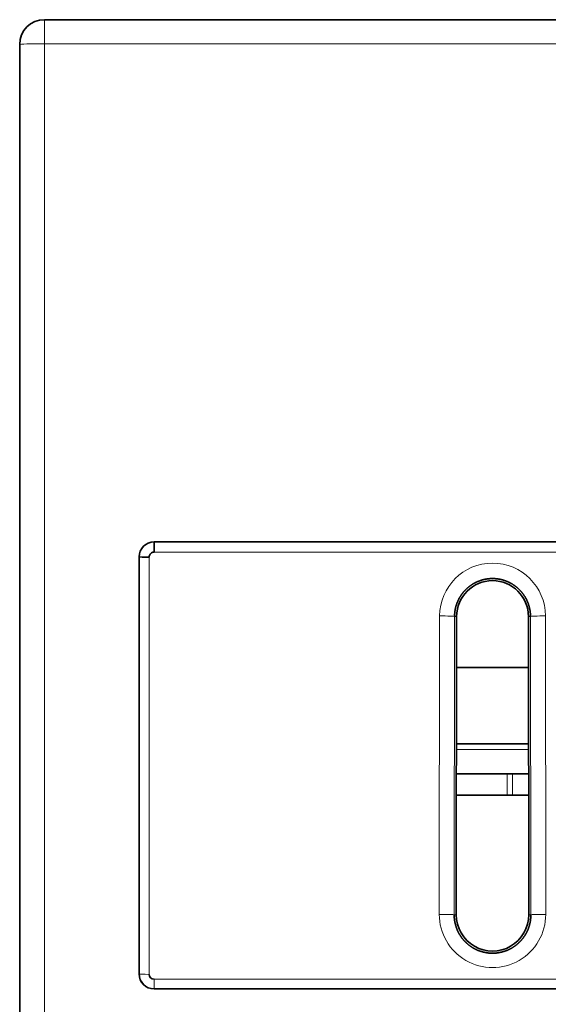
# Model space of a CAD drawing. Units: millimetres. Extents: x 29 to 587, y 5 to 409.
# Drawn here: x 214 to 225, y 389 to 409 of the extents above; entities that cross this region are included whole.
import ezdxf

# ---------------------------------------------------------------- set-up
doc = ezdxf.new("R2010")
doc.units = ezdxf.units.MM
doc.layers.add('1', color=7, linetype='Continuous', true_color=0xffffff)

msp = doc.modelspace()

# ---------------------------------------------------------------- linework, layer by layer
at = {"layer": '1', "color": 18, "linetype": 'Continuous', "lineweight": 35}
for p, q in [((214.884, 408.604), (258.884, 408.604)), ((214.384, 378.064), (214.384, 408.104)), ((217.084, 398.104), (217.084, 397.897)), ((256.684, 398.104), (217.084, 398.104)), ((216.784, 397.804), (216.784, 389.415)), ((223.158, 390.604), (223.165, 396.604)), ((224.607, 396.604), (224.614, 390.604)), ((223.164, 395.575), (224.608, 395.575)), ((223.162, 394.045), (224.61, 394.045)), ((223.161, 393.439), (224.611, 393.439)), ((224.611, 393.01), (223.161, 393.01)), ((256.684, 389.115), (217.084, 389.115))]:
    msp.add_line(p, q, dxfattribs=at)
at = {"layer": '1', "color": 8, "linetype": 'Continuous', "lineweight": 18}
for p, q in [((214.884, 408.604), (214.884, 408.121)), ((258.884, 408.121), (214.884, 408.121)), ((214.884, 408.121), (214.884, 378.081)), ((216.984, 397.797), (216.984, 389.408)), ((256.684, 397.897), (217.084, 397.897)), ((222.816, 390.615), (222.823, 396.615)), ((223.123, 396.604), (223.115, 390.604)), ((223.123, 396.604), (223.165, 396.604)), ((224.649, 396.604), (224.607, 396.604)), ((224.656, 390.604), (224.649, 396.604)), ((224.949, 396.615), (224.956, 390.615)), ((223.162, 393.93), (224.61, 393.93)), ((224.181, 393.439), (224.181, 393.01)), ((224.285, 393.01), (224.285, 393.439)), ((223.115, 390.604), (223.158, 390.604)), ((224.656, 390.604), (224.614, 390.604)), ((217.084, 389.308), (256.684, 389.308)), ((217.084, 389.115), (217.084, 389.308))]:
    msp.add_line(p, q, dxfattribs=at)
at = {"layer": '1', "color": 18, "linetype": 'Continuous', "lineweight": 35}
for centre, radius, start, end in [((214.884, 408.104), 0.5, 90, 180), ((217.084, 389.415), 0.3, 180, 270), ((217.084, 389.408), 0.1, 180, 270)]:
    msp.add_arc(centre, radius, start, end, dxfattribs=at)
at = {"layer": '1', "color": 8, "linetype": 'Continuous', "lineweight": 18}
for centre, major_axis, ratio, start_param, end_param in [((214.884, 408.104), (0.5, 0), 0.034899, 1.570796, 3.141593), ((223.886, 396.613), (0, 1.063), 0.999999, 4.713608, 7.852762), ((222.823, 396.604), (-0.3, 0), 0.034899, 3.176521, 4.712432), ((224.949, 396.604), (-0.3, 0), 0.034899, 4.712346, 6.248257), ((223.886, 390.613), (0, 1.07), 0.999999, 1.569577, 4.713608), ((222.816, 390.604), (-0.3, 0), 0.034899, 3.176521, 4.712432), ((224.956, 390.604), (-0.3, 0), 0.034899, 4.712346, 6.248257), ((216.984, 389.415), (-0.2, 0), 0.034899, 0, 1.570796)]:
    msp.add_ellipse(centre, major_axis=major_axis, ratio=ratio, start_param=start_param, end_param=end_param, dxfattribs=at)
at = {"layer": '1', "color": 18, "linetype": 'Continuous', "lineweight": 35}
for centre, major_axis, ratio, start_param, end_param in [((216.984, 397.804), (-0.2, 0), 0.034899, 0, 1.570796), ((223.886, 396.603), (0, 0.721), 0.999999, 4.713608, 7.852762), ((223.886, 390.603), (0, 0.728), 0.999999, 1.569577, 4.713608)]:
    msp.add_ellipse(centre, major_axis=major_axis, ratio=ratio, start_param=start_param, end_param=end_param, dxfattribs=at)
for points in [[(216.784, 397.804), (216.784, 397.967), (216.921, 398.104), (217.084, 398.104)], [(216.784, 389.415), (216.784, 389.251), (216.921, 389.115), (217.084, 389.115)]]:
    msp.add_open_spline(points, degree=3, dxfattribs=at)
for points, knots in [([(217.084, 397.897), (217.077, 397.897), (217.07, 397.897), (217.052, 397.893), (217.041, 397.888), (217.022, 397.876), (217.013, 397.869), (216.999, 397.851), (216.994, 397.841), (216.986, 397.82), (216.984, 397.809), (216.984, 397.797)], [0, 0, 0, 0, 0.13959, 0.13959, 0.35448, 0.35448, 0.569748, 0.569748, 0.784879, 0.784879, 1, 1, 1, 1]), ([(224.649, 396.604), (224.649, 396.609), (224.649, 396.618), (224.649, 396.631), (224.648, 396.645), (224.647, 396.658), (224.646, 396.672), (224.645, 396.685), (224.643, 396.699), (224.641, 396.712), (224.639, 396.726), (224.637, 396.739), (224.634, 396.752), (224.632, 396.766), (224.629, 396.779), (224.625, 396.792), (224.622, 396.805), (224.618, 396.818), (224.614, 396.831), (224.61, 396.844), (224.606, 396.857), (224.601, 396.869), (224.596, 396.882), (224.591, 396.895), (224.586, 396.907), (224.581, 396.919), (224.575, 396.932), (224.569, 396.944), (224.563, 396.956), (224.556, 396.968), (224.55, 396.98), (224.543, 396.991), (224.536, 397.003), (224.529, 397.015), (224.521, 397.026), (224.514, 397.037), (224.506, 397.048), (224.498, 397.059), (224.49, 397.07), (224.482, 397.081), (224.473, 397.091), (224.464, 397.101), (224.455, 397.112), (224.446, 397.122), (224.437, 397.131), (224.427, 397.141), (224.418, 397.151), (224.408, 397.16), (224.398, 397.169), (224.388, 397.178), (224.378, 397.187), (224.367, 397.196), (224.357, 397.204), (224.346, 397.212), (224.335, 397.22), (224.324, 397.228), (224.313, 397.236), (224.302, 397.243), (224.29, 397.251), (224.279, 397.258), (224.267, 397.265), (224.255, 397.271), (224.243, 397.278), (224.231, 397.284), (224.219, 397.29), (224.207, 397.296), (224.195, 397.301), (224.182, 397.307), (224.17, 397.312), (224.157, 397.317), (224.145, 397.321), (224.132, 397.326), (224.119, 397.33), (224.106, 397.334), (224.093, 397.338), (224.08, 397.341), (224.067, 397.345), (224.054, 397.348), (224.04, 397.351), (224.027, 397.353), (224.014, 397.356), (224, 397.358), (223.987, 397.36), (223.974, 397.362), (223.96, 397.363), (223.947, 397.364), (223.933, 397.365), (223.92, 397.366), (223.906, 397.366), (223.893, 397.367), (223.879, 397.367), (223.866, 397.366), (223.852, 397.366), (223.839, 397.365), (223.825, 397.364), (223.812, 397.363), (223.798, 397.362), (223.785, 397.36), (223.771, 397.358), (223.758, 397.356), (223.745, 397.353), (223.731, 397.351), (223.718, 397.348), (223.705, 397.345), (223.692, 397.341), (223.679, 397.338), (223.666, 397.334), (223.653, 397.33), (223.64, 397.326), (223.627, 397.321), (223.615, 397.317), (223.602, 397.312), (223.589, 397.307), (223.577, 397.301), (223.565, 397.296), (223.553, 397.29), (223.54, 397.284), (223.528, 397.278), (223.517, 397.271), (223.505, 397.265), (223.493, 397.258), (223.482, 397.251), (223.47, 397.243), (223.459, 397.236), (223.448, 397.228), (223.437, 397.22), (223.426, 397.212), (223.415, 397.204), (223.404, 397.196), (223.394, 397.187), (223.384, 397.178), (223.374, 397.169), (223.364, 397.16), (223.354, 397.151), (223.344, 397.141), (223.335, 397.131), (223.326, 397.122), (223.316, 397.112), (223.308, 397.101), (223.299, 397.091), (223.29, 397.081), (223.282, 397.07), (223.274, 397.059), (223.266, 397.048), (223.258, 397.037), (223.25, 397.026), (223.243, 397.015), (223.236, 397.003), (223.229, 396.992), (223.222, 396.98), (223.215, 396.968), (223.209, 396.956), (223.203, 396.944), (223.197, 396.932), (223.191, 396.92), (223.186, 396.907), (223.18, 396.895), (223.175, 396.882), (223.171, 396.869), (223.166, 396.857), (223.162, 396.844), (223.157, 396.831), (223.153, 396.818), (223.15, 396.805), (223.146, 396.792), (223.143, 396.779), (223.14, 396.766), (223.137, 396.752), (223.135, 396.739), (223.133, 396.726), (223.13, 396.712), (223.129, 396.699), (223.127, 396.685), (223.126, 396.672), (223.125, 396.658), (223.124, 396.645), (223.123, 396.631), (223.123, 396.618), (223.123, 396.609), (223.123, 396.604)], [0, 0, 0, 0, 0.005659, 0.011317, 0.016976, 0.022634, 0.028291, 0.033949, 0.039606, 0.045262, 0.050919, 0.056575, 0.062231, 0.067886, 0.073542, 0.079197, 0.084851, 0.090506, 0.09616, 0.101814, 0.107468, 0.113121, 0.118775, 0.124428, 0.13008, 0.135733, 0.141385, 0.147037, 0.152689, 0.158341, 0.163992, 0.169643, 0.175294, 0.180945, 0.186596, 0.192246, 0.197896, 0.203546, 0.209196, 0.214845, 0.220495, 0.226144, 0.231793, 0.237442, 0.243091, 0.248739, 0.254388, 0.260036, 0.265684, 0.271332, 0.27698, 0.282627, 0.288275, 0.293922, 0.29957, 0.305217, 0.310864, 0.316511, 0.322157, 0.327804, 0.333451, 0.339097, 0.344743, 0.35039, 0.356036, 0.361682, 0.367328, 0.372974, 0.378619, 0.384265, 0.389911, 0.395556, 0.401202, 0.406847, 0.412493, 0.418138, 0.423784, 0.429429, 0.435074, 0.440719, 0.446364, 0.452009, 0.457654, 0.4633, 0.468945, 0.47459, 0.480235, 0.48588, 0.491525, 0.497169, 0.502814, 0.508459, 0.514104, 0.519749, 0.525394, 0.531039, 0.536684, 0.54233, 0.547975, 0.55362, 0.559265, 0.56491, 0.570555, 0.576201, 0.581846, 0.587492, 0.593137, 0.598783, 0.604428, 0.610074, 0.61572, 0.621365, 0.627011, 0.632657, 0.638303, 0.643949, 0.649596, 0.655242, 0.660889, 0.666535, 0.672182, 0.677829, 0.683475, 0.689122, 0.69477, 0.700417, 0.706064, 0.711712, 0.71736, 0.723007, 0.728655, 0.734303, 0.739952, 0.7456, 0.751249, 0.756897, 0.762546, 0.768195, 0.773845, 0.779494, 0.785144, 0.790794, 0.796444, 0.802094, 0.807744, 0.813395, 0.819046, 0.824696, 0.830348, 0.835999, 0.841651, 0.847303, 0.852955, 0.858607, 0.86426, 0.869912, 0.875565, 0.881219, 0.886872, 0.892526, 0.89818, 0.903834, 0.909489, 0.915144, 0.920799, 0.926454, 0.93211, 0.937766, 0.943422, 0.949078, 0.954735, 0.960392, 0.966049, 0.971707, 0.977365, 0.983023, 0.988682, 0.994341, 1, 1, 1, 1]), ([(223.115, 390.604), (223.115, 390.6), (223.115, 390.591), (223.116, 390.577), (223.116, 390.563), (223.117, 390.55), (223.118, 390.536), (223.12, 390.522), (223.121, 390.509), (223.123, 390.495), (223.125, 390.482), (223.127, 390.468), (223.13, 390.455), (223.132, 390.441), (223.135, 390.428), (223.139, 390.415), (223.142, 390.401), (223.146, 390.388), (223.15, 390.375), (223.154, 390.362), (223.158, 390.349), (223.163, 390.336), (223.168, 390.323), (223.173, 390.311), (223.178, 390.298), (223.184, 390.286), (223.189, 390.273), (223.195, 390.261), (223.202, 390.249), (223.208, 390.237), (223.215, 390.225), (223.221, 390.213), (223.229, 390.201), (223.236, 390.189), (223.243, 390.178), (223.251, 390.167), (223.259, 390.155), (223.267, 390.144), (223.275, 390.133), (223.283, 390.123), (223.292, 390.112), (223.301, 390.102), (223.31, 390.091), (223.319, 390.081), (223.329, 390.071), (223.338, 390.061), (223.348, 390.052), (223.358, 390.042), (223.368, 390.033), (223.378, 390.024), (223.388, 390.015), (223.399, 390.006), (223.41, 389.997), (223.42, 389.989), (223.431, 389.981), (223.442, 389.973), (223.454, 389.965), (223.465, 389.958), (223.477, 389.95), (223.488, 389.943), (223.5, 389.936), (223.512, 389.929), (223.524, 389.923), (223.536, 389.917), (223.549, 389.91), (223.561, 389.905), (223.573, 389.899), (223.586, 389.893), (223.599, 389.888), (223.611, 389.883), (223.624, 389.878), (223.637, 389.874), (223.65, 389.87), (223.663, 389.866), (223.676, 389.862), (223.69, 389.858), (223.703, 389.855), (223.716, 389.852), (223.73, 389.849), (223.743, 389.846), (223.756, 389.844), (223.77, 389.841), (223.784, 389.839), (223.797, 389.838), (223.811, 389.836), (223.824, 389.835), (223.838, 389.834), (223.852, 389.833), (223.865, 389.833), (223.879, 389.833), (223.893, 389.833), (223.906, 389.833), (223.92, 389.833), (223.934, 389.834), (223.947, 389.835), (223.961, 389.836), (223.975, 389.838), (223.988, 389.839), (224.002, 389.841), (224.015, 389.844), (224.029, 389.846), (224.042, 389.849), (224.056, 389.852), (224.069, 389.855), (224.082, 389.858), (224.096, 389.862), (224.109, 389.866), (224.122, 389.87), (224.135, 389.874), (224.148, 389.878), (224.161, 389.883), (224.173, 389.888), (224.186, 389.893), (224.199, 389.899), (224.211, 389.905), (224.223, 389.91), (224.236, 389.917), (224.248, 389.923), (224.26, 389.929), (224.272, 389.936), (224.283, 389.943), (224.295, 389.95), (224.307, 389.958), (224.318, 389.965), (224.329, 389.973), (224.34, 389.981), (224.351, 389.989), (224.362, 389.998), (224.373, 390.006), (224.384, 390.015), (224.394, 390.024), (224.404, 390.033), (224.414, 390.042), (224.424, 390.052), (224.434, 390.061), (224.443, 390.071), (224.453, 390.081), (224.462, 390.091), (224.471, 390.102), (224.48, 390.112), (224.488, 390.123), (224.497, 390.133), (224.505, 390.144), (224.513, 390.155), (224.521, 390.167), (224.529, 390.178), (224.536, 390.189), (224.543, 390.201), (224.55, 390.213), (224.557, 390.225), (224.564, 390.237), (224.57, 390.249), (224.576, 390.261), (224.582, 390.273), (224.588, 390.286), (224.594, 390.298), (224.599, 390.311), (224.604, 390.324), (224.609, 390.336), (224.613, 390.349), (224.618, 390.362), (224.622, 390.375), (224.626, 390.388), (224.63, 390.401), (224.633, 390.415), (224.636, 390.428), (224.639, 390.441), (224.642, 390.455), (224.645, 390.468), (224.647, 390.482), (224.649, 390.495), (224.651, 390.509), (224.652, 390.522), (224.654, 390.536), (224.655, 390.55), (224.655, 390.563), (224.656, 390.577), (224.656, 390.591), (224.656, 390.6), (224.656, 390.604)], [0, 0, 0, 0, 0.005649, 0.011299, 0.016948, 0.022598, 0.028247, 0.033897, 0.039546, 0.045196, 0.050845, 0.056495, 0.062145, 0.067794, 0.073444, 0.079093, 0.084743, 0.090393, 0.096042, 0.101692, 0.107342, 0.112991, 0.118641, 0.124291, 0.129941, 0.13559, 0.14124, 0.14689, 0.15254, 0.158189, 0.163839, 0.169489, 0.175139, 0.180789, 0.186439, 0.192088, 0.197738, 0.203388, 0.209038, 0.214688, 0.220338, 0.225988, 0.231638, 0.237287, 0.242937, 0.248587, 0.254237, 0.259887, 0.265537, 0.271187, 0.276837, 0.282487, 0.288137, 0.293787, 0.299437, 0.305087, 0.310737, 0.316387, 0.322037, 0.327687, 0.333337, 0.338987, 0.344637, 0.350287, 0.355937, 0.361587, 0.367237, 0.372887, 0.378537, 0.384187, 0.389837, 0.395487, 0.401137, 0.406787, 0.412437, 0.418087, 0.423737, 0.429387, 0.435037, 0.440687, 0.446337, 0.451987, 0.457637, 0.463287, 0.468937, 0.474587, 0.480237, 0.485887, 0.491537, 0.497187, 0.502837, 0.508487, 0.514137, 0.519787, 0.525437, 0.531087, 0.536737, 0.542387, 0.548037, 0.553687, 0.559337, 0.564987, 0.570637, 0.576287, 0.581937, 0.587587, 0.593237, 0.598887, 0.604537, 0.610187, 0.615837, 0.621487, 0.627136, 0.632786, 0.638436, 0.644086, 0.649736, 0.655386, 0.661036, 0.666685, 0.672335, 0.677985, 0.683635, 0.689285, 0.694934, 0.700584, 0.706234, 0.711884, 0.717533, 0.723183, 0.728833, 0.734482, 0.740132, 0.745782, 0.751431, 0.757081, 0.762731, 0.76838, 0.77403, 0.779679, 0.785329, 0.790979, 0.796628, 0.802278, 0.807927, 0.813577, 0.819226, 0.824876, 0.830525, 0.836174, 0.841824, 0.847473, 0.853123, 0.858772, 0.864421, 0.870071, 0.87572, 0.881369, 0.887019, 0.892668, 0.898317, 0.903966, 0.909615, 0.915265, 0.920914, 0.926563, 0.932212, 0.937861, 0.94351, 0.949159, 0.954808, 0.960457, 0.966106, 0.971755, 0.977404, 0.983053, 0.988702, 0.994351, 1, 1, 1, 1])]:
    msp.add_open_spline(points, degree=3, knots=knots, dxfattribs=at)

doc.saveas('drawing.dxf')
